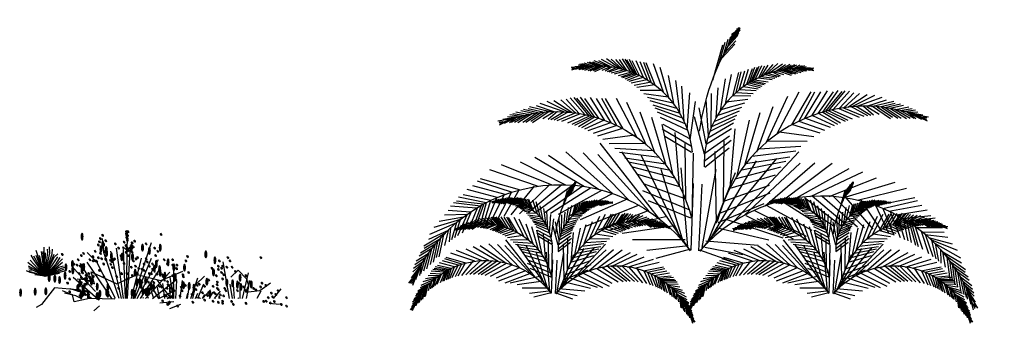
# Model space of a CAD drawing. Units: millimetres. Extents: x 2974 to 3177, y 1766 to 1856.
# Drawn here: x 2998 to 3001, y 1794 to 1795 of the extents above; entities that cross this region are included whole.
import ezdxf

# ---------------------------------------------------------------- set-up
doc = ezdxf.new("R2010")
doc.units = ezdxf.units.MM
for name, color, linetype in [('1', 7, 'Continuous'), ('detailsec', 7, 'Continuous'), ('LANDSCAPE', 94, 'Continuous'), ('leaf', 82, 'Continuous'), ('wl tree', 92, 'Continuous')]:
    doc.layers.add(name, color=color, linetype=linetype)
doc.styles.add('ATTR', font='romans.shx', dxfattribs={"width": 0.8, "height": 0.7})

# ---------------------------------------------------------------- blocks, each defined once
blk = doc.blocks.new('SHRUB4')
for p, q in [((-5.04, 9.84), (-6.72, 11.52)), ((0, 0), (-4.8, 11.28)), ((-3.84, 11.52), (-4.08, 13.92)), ((0, 0), (-3.84, 11.52)), ((-2.64, 11.76), (-2.4, 15.12)), ((0, 0), (-2.64, 11.76)), ((-1.68, 12.24), (-1.44, 13.92)), ((0, 0), (-1.68, 12.24)), ((0, 0), (-0.48, 12)), ((0, 0), (0.24, 14.88)), ((0, 0), (4.32, 13.2)), ((0, 0), (0.72, 12.72)), ((0, 0), (1.68, 12.72)), ((0, 0), (2.64, 10.56)), ((0, 0), (4.32, 10.56)), ((0, 0.24), (5.52, 10.32)), ((5.76, 8.64), (6.96, 10.8)), ((-7.2, 4.56), (-9.6, 5.28)), ((-5.28, 4.8), (-9.12, 8.88)), ((-5.28, 3.84), (-9.12, 7.2)), ((-6, 6.72), (-7.92, 9.6)), ((0, 0), (-6.72, 9.84)), ((0, 0), (-6, 6.72)), ((0, 0), (-5.04, 9.84)), ((0, 0), (5.76, 8.64)), ((0, 0), (7.44, 8.16)), ((0, 0), (8.64, 6.96)), ((0, 0), (-10.8, 2.88)), ((-8.64, 4.08), (-10.56, 4.56)), ((0, 0), (-9.84, 3.6)), ((0, 0), (-8.64, 4.08)), ((0, 0), (-7.68, 1.44)), ((-5.28, 3.12), (-7.2, 4.56)), ((0, 0), (-5.28, 4.8)), ((0, 0), (-5.28, 3.84)), ((0, 0), (-5.28, 3.12)), ((0, 0), (5.76, 2.88)), ((0, 0), (7.92, 2.4)), ((0, 0), (7.44, 1.92)), ((0, 0), (5.04, 0.72)), ((0, 0), (1.68, 0.48)), ((0.24, 0), (4.56, 3.12)), ((4.56, 3.12), (8.4, 5.04)), ((5.76, 2.88), (8.16, 4.32)), ((5.76, 2.88), (8.16, 3.12)), ((7.44, 1.92), (9.36, 2.64))]:
    blk.add_line(p, q)
at = {"style": 'ATTR', "width": 0.8, "flags": 9}
blk.add_attdef('ESTCODE', (0, 0), '', height=0.7, dxfattribs=at)
blk = doc.blocks.new('A$C191201B2')
at = {"color": 70}
for p, q in [((7.23, 10), (6.99, 12.4)), ((6.03, 8.32), (4.35, 10)), ((5.79, 3.28), (1.95, 7.36)), ((5.07, 5.2), (3.15, 8.08)), ((27.64, 8.41), (28.69, 2.12)), ((5.79, 2.32), (1.95, 5.68)), ((18.74, 2.12), (16.36, 5.29)), ((31.96, 6.49), (30.92, 2.12)), ((3.87, 3.04), (1.47, 3.76)), ((19.24, 2.12), (19.24, 4.57)), ((21.88, 4.81), (21.52, 2.12)), ((24.28, 4.57), (23.3, 2.12)), ((24.11, 2.12), (25.48, 3.61)), ((32.2, 5.05), (31.61, 2.12)), ((2.43, 2.56), (0.51, 3.04)), ((18.1, 2.12), (19.23, 2.8)), ((25.33, 2.12), (25.96, 3.25)), ((27.16, 3.37), (26.14, 2.12)), ((34.12, 3.37), (33.42, 2.12)), ((16.83, 1.36), (19.23, 1.6))]:
    blk.add_line(p, q, dxfattribs=at)
at = {"color": 72}
for p, q in [((11.13, 2.12), (11.31, 13.36)), ((10.25, 2.12), (8.43, 10.24)), ((10.57, 2.12), (9.39, 10.72)), ((10.92, 2.12), (10.59, 10.48)), ((11.28, 2.12), (11.79, 11.2)), ((12.26, 2.12), (15.39, 11.68)), ((9.85, 2.12), (7.23, 10)), ((11.98, 2.12), (13.71, 9.04)), ((12.56, 2.12), (15.39, 9.04)), ((12.93, 2.12), (16.59, 8.8)), ((8.58, 2.12), (4.35, 8.32)), ((9.2, 2.12), (6.03, 8.32)), ((13.5, 2.12), (16.83, 7.12)), ((19.16, 2.12), (19.24, 7.33)), ((14.39, 2.12), (18.51, 6.64)), ((15.59, 2.12), (19.71, 5.44)), ((18.52, 5.77), (19.13, 2.12)), ((19.55, 2.12), (19.72, 5.17)), ((20.28, 2.12), (20.68, 5.17)), ((22.16, 2.12), (23.32, 5.65)), ((29.32, 5.29), (29.58, 2.12)), ((14.89, 2.12), (14.2, 3.73)), ((15.78, 2.12), (15.16, 3.97)), ((16.83, 2.12), (16.36, 4.21)), ((16.68, 2.12), (19.47, 3.52)), ((17.67, 2.12), (17.32, 4.69)), ((18.61, 2.12), (18.52, 4.45)), ((22.84, 3.85), (22.43, 2.12)), ((28.84, 4.57), (29.24, 2.12)), ((30.52, 3.85), (30.56, 2.12)), ((3.35, 2.12), (2.43, 2.56)), ((5.09, 2.12), (3.87, 3.04)), ((6.06, 2.12), (5.79, 2.32)), ((12.4, 2.12), (12.28, 2.29)), ((14.05, 2.12), (13.96, 2.29)), ((15.88, 3.37), (16.59, 2.12)), ((20.2, 2.65), (20.24, 2.12)), ((21.42, 2.12), (21.64, 3.01)), ((22.96, 2.12), (23.32, 3.01)), ((23.08, 2.41), (23.02, 2.12)), ((24.16, 2.12), (24.52, 2.77)), ((26.92, 2.65), (27.09, 2.12)), ((18.51, 0.4), (20.43, 1.12))]:
    blk.add_line(p, q, dxfattribs=at)
at = {"layer": '1', "color": 70}
for p, q in [((17.02, 5.21), (20.75, 6.81)), ((28.99, 5.79), (30.24, 6.95)), ((30.24, 6.95), (31.7, 5.5)), ((2.67, 5.5), (4.25, 5.36)), ((4.25, 5.36), (5.61, 4.63)), ((5.05, 6.66), (9.45, 4.63)), ((5.61, 4.63), (5.05, 6.66)), ((9.45, 4.63), (12.95, 6.23)), ((12.95, 6.23), (17.02, 5.21)), ((23.01, 4.49), (24.48, 5.94)), ((31.7, 5.5), (32.04, 4.34)), ((32.04, 4.34), (31.48, 3.19)), ((31.48, 3.19), (33.96, 3.48)), ((33.96, 3.48), (35.77, 4.78)), ((37.58, 3.77), (36.22, 2.12)), ((35.55, 1.3), (37.35, 1.16))]:
    blk.add_line(p, q, dxfattribs=at)
at = {"layer": '1', "color": 72}
blk.add_line((5.5, 0), (6.51, 0.87), dxfattribs=at)
at = {"layer": 'detailsec', "color": 70}
for centre in [(11.09, 13.56), (11.37, 13.56), (6.47, 11.83), (6.65, 12.37), (7.02, 12.92), (7.02, 11.65), (7.56, 12.01), (10.71, 11.76), (11.09, 13.18), (11.15, 12.91), (11.15, 12.53), (11.26, 12.42), (11.26, 12.09), (11.31, 12.91), (12.07, 11.66), (12.51, 11.93), (17.03, 13.1), (5.74, 10.19), (6.29, 11.28), (7.2, 11.46), (7.2, 11.28), (7.38, 10.19), (9.2, 11.46), (9.75, 10.74), (10.6, 10.79), (11.04, 11.17), (11.04, 10.02), (11.09, 10.57), (11.2, 10.79), (11.26, 10.3), (11.31, 10.62), (11.37, 10.35), (11.69, 10.68), (12.07, 10.08), (12.29, 10.95), (14.48, 11.46), (15.03, 10.55), (15.03, 10.01), (15.94, 10.74), (16.48, 10.19), (16.85, 10.74), (0.1, 9.65), (2.83, 8.74), (3.38, 9.46), (3.74, 9.83), (4.83, 8.74), (5.38, 9.28), (5.38, 8.55), (5.74, 8.55), (6.03, 8.48), (6.29, 9.1), (6.65, 9.83), (6.84, 8.92), (7.56, 8.92), (7.56, 8.74), (8.37, 8.61), (8.59, 8.45), (8.7, 8.83), (8.86, 8.72), (9.08, 8.88), (10.17, 9.42), (10.44, 9.7), (11.39, 9.46), (12.3, 8.55), (12.73, 8.88), (13.02, 9.1), (14.48, 8.92), (14.66, 8.37), (16.12, 9.46), (17.57, 8.74), (19.03, 8.74), (21.3, 8.53), (21.58, 9.28), (27.04, 8.55), (28.49, 9.1), (28.86, 8.55), (34.14, 9.1), (1.38, 6.74), (2.1, 8.01), (2.65, 7.83), (3.2, 7.64), (6.47, 6.92), (7.2, 8.01), (8.43, 7.96), (8.7, 7.41), (10.69, 8.11), (10.69, 8.11), (11.93, 7.46), (12.66, 7.64), (13.21, 7.28), (13.75, 7.1), (14.12, 8.01), (14.12, 6.92), (15.03, 7.64), (15.57, 8.01), (15.57, 7.1), (18.12, 8.01), (19.03, 7.83), (19.71, 7.21), (19.76, 7.83), (21.76, 6.55), (25.76, 7.28), (26.86, 7.64), (26.86, 7.1), (27.4, 7.28), (27.4, 6.55), (27.58, 7.64), (28.31, 7.46), (29.22, 7.46), (29.77, 6.74), (1.38, 5.46), (3.01, 6.37), (3.36, 5.67), (3.58, 6.49), (4.01, 5.51), (4.18, 6.05), (4.23, 5.07), (4.29, 5.62), (4.4, 4.91), (4.67, 6.38), (4.83, 5.83), (4.94, 5.16), (5.33, 5.81), (5.43, 5.93), (7.25, 5.81), (9.45, 5.87), (10.29, 6.37), (11.2, 6.37), (11.39, 5.46), (12.11, 6.01), (12.84, 6.37), (12.96, 6.39), (12.96, 6.39), (13.02, 5.28), (13.75, 4.92), (14.84, 4.92), (15.03, 6.37), (15.39, 6.37), (16.32, 6.3), (17.23, 6.17), (17.39, 5.83), (17.62, 5.25), (18.15, 4.99), (19.03, 6.01), (19.45, 5.91), (20.79, 6.16), (20.85, 5.83), (25.22, 5.28), (26.49, 6.01), (26.67, 4.92), (27.58, 5.46), (27.77, 6.19), (31.59, 6.01), (32.26, 4.99), (1.01, 4.73), (1.38, 3.28), (3.14, 3.44), (3.36, 4.85), (3.36, 3.22), (3.58, 4.04), (3.87, 4.16), (3.96, 4.53), (4.07, 3.38), (4.23, 4.58), (4.45, 3.27), (9.75, 3.83), (13.57, 4.19), (15.79, 4.86), (16.71, 4.21), (17.1, 4.08), (18.07, 3.87), (18.23, 4.47), (18.61, 3.27), (18.66, 3.87), (18.94, 3.82), (19.21, 3.49), (20.49, 4.01), (20.63, 3.44), (20.76, 4.21), (21.21, 4.37), (23.03, 3.64), (23.22, 4.37), (23.58, 4.55), (24.49, 4.19), (25.95, 4.19), (26.64, 4.47), (26.67, 3.83), (26.86, 3.64), (27.95, 3.83), (28.13, 3.46), (30.13, 3.46), (30.31, 4.73), (31.21, 4.08), (31.59, 3.46), (32.91, 3.82), (33.3, 3.56), (34.09, 4.08), (34.32, 4.73), (35, 4.34), (37.09, 3.43), (3.14, 2.57), (3.52, 2.62), (3.96, 2.89), (4.01, 2.79), (4.61, 2.79), (17.3, 1.7), (17.63, 2.68), (17.9, 2.57), (18.99, 2.3), (20.3, 2.55), (22.33, 2.77), (24.13, 3.1), (24.49, 1.83), (24.94, 2.64), (25.22, 3.1), (25.95, 1.64), (26.13, 3.1), (26.31, 2.92), (27.22, 2.73), (27.58, 1.64), (27.77, 2.55), (29.12, 1.6), (34.61, 1.6), (35.05, 1.64), (35.4, 2.25), (35.92, 3.03), (36.18, 2.38), (36.44, 1.6), (36.7, 2.77), (38.53, 2.25), (18.15, 1.08), (18.39, 1.26), (18.5, 1.48), (19.85, 0.81), (22.49, 1.46), (26.86, 1.46), (27.58, 1.28), (29.4, 1.1), (31.59, 1.28), (35.79, 1.34), (37.62, 1.08), (38.53, 0.81)]:
    blk.add_ellipse(centre, major_axis=(0.061, -0.183), ratio=0.44717, dxfattribs=at)
for centre, start_param, end_param in [((18.28, 2.13), 1.351382, 4.636077), ((23.5, 2.12), 1.412523, 4.574936), ((23.76, 2.01), 2.074237, 3.913222), ((26.31, 2.01), 2.074237, 3.913222), ((27.04, 2.19), 1.034803, 4.952656), ((30.3, 1.99), 2.193588, 3.793871)]:
    blk.add_ellipse(centre, major_axis=(0.061, -0.183), ratio=0.44717, start_param=start_param, end_param=end_param, dxfattribs=at)
blk = doc.blocks.new('F')
at = {"layer": 'detailsec'}
h = blk.add_hatch(color=60, dxfattribs=at)
edge = h.paths.add_edge_path()
edge.add_ellipse((-1685.03, 3373.01), major_axis=(0, -0.583), ratio=0.285923, start_angle=0, end_angle=360, ccw=False)
h = blk.add_hatch(color=60, dxfattribs=at)
edge = h.paths.add_edge_path()
edge.add_ellipse((-1681.8, 3370.85), major_axis=(0, -0.583), ratio=0.285923, start_angle=0, end_angle=360, ccw=False)
h = blk.add_hatch(color=24, dxfattribs=at)
edge = h.paths.add_edge_path()
edge.add_ellipse((-1681.48, 3371.62), major_axis=(0, -0.583), ratio=0.285923, start_angle=0, end_angle=360, ccw=False)
h = blk.add_hatch(color=24, dxfattribs=at)
edge = h.paths.add_edge_path()
edge.add_ellipse((-1680.91, 3370.73), major_axis=(0, -0.583), ratio=0.285923, start_angle=0, end_angle=360, ccw=False)
h = blk.add_hatch(color=70, dxfattribs=at)
edge = h.paths.add_edge_path()
edge.add_ellipse((-1676.55, 3371.17), major_axis=(0, -0.583), ratio=0.285923, start_angle=0, end_angle=360, ccw=False)
h = blk.add_hatch(color=70, dxfattribs=at)
edge = h.paths.add_edge_path()
edge.add_ellipse((-1674.68, 3371.09), major_axis=(0, -0.583), ratio=0.285923, start_angle=0, end_angle=360, ccw=False)
h = blk.add_hatch(color=70, dxfattribs=at)
edge = h.paths.add_edge_path()
edge.add_ellipse((-1673.5, 3370.56), major_axis=(0, -0.583), ratio=0.285923, start_angle=0, end_angle=360, ccw=False)
h = blk.add_hatch(color=70, dxfattribs=at)
edge = h.paths.add_edge_path()
edge.add_ellipse((-1671.63, 3371.13), major_axis=(0, -0.583), ratio=0.285923, start_angle=0, end_angle=360, ccw=False)
h = blk.add_hatch(color=24, dxfattribs=at)
edge = h.paths.add_edge_path()
edge.add_ellipse((-1680.83, 3370.16), major_axis=(0, -0.583), ratio=0.285923, start_angle=0, end_angle=360, ccw=False)
h = blk.add_hatch(color=24, dxfattribs=at)
edge = h.paths.add_edge_path()
edge.add_ellipse((-1680.01, 3369.63), major_axis=(0, -0.583), ratio=0.285923, start_angle=0, end_angle=360, ccw=False)
h = blk.add_hatch(color=24, dxfattribs=at)
edge = h.paths.add_edge_path()
edge.add_ellipse((-1678.22, 3369.42), major_axis=(0, -0.583), ratio=0.285923, start_angle=0, end_angle=360, ccw=False)
h = blk.add_hatch(color=70, dxfattribs=at)
edge = h.paths.add_edge_path()
edge.add_ellipse((-1676.39, 3369.51), major_axis=(0, -0.583), ratio=0.285923, start_angle=0, end_angle=360, ccw=False)
h = blk.add_hatch(color=70, dxfattribs=at)
edge = h.paths.add_edge_path()
edge.add_ellipse((-1663.82, 3369.95), major_axis=(0, -0.583), ratio=0.285923, start_angle=0, end_angle=360, ccw=False)
h = blk.add_hatch(color=70, dxfattribs=at)
edge = h.paths.add_edge_path()
edge.add_ellipse((-1662.27, 3368.94), major_axis=(0, -0.583), ratio=0.285923, start_angle=0, end_angle=360, ccw=False)
h = blk.add_hatch(color=70, dxfattribs=at)
edge = h.paths.add_edge_path()
edge.add_ellipse((-1687.8, 3367.76), major_axis=(0, -0.583), ratio=0.285923, start_angle=0, end_angle=360, ccw=False)
h = blk.add_hatch(color=20, dxfattribs=at)
edge = h.paths.add_edge_path()
edge.add_ellipse((-1686.69, 3368.33), major_axis=(0, -0.583), ratio=0.285923, start_angle=0, end_angle=360, ccw=False)
h = blk.add_hatch(color=70, dxfattribs=at)
edge = h.paths.add_edge_path()
edge.add_ellipse((-1686.62, 3367.24), major_axis=(0, -0.583), ratio=0.285923, start_angle=0, end_angle=360, ccw=False)
h = blk.add_hatch(color=20, dxfattribs=at)
edge = h.paths.add_edge_path()
edge.add_ellipse((-1685.03, 3367.76), major_axis=(0, -0.583), ratio=0.285923, start_angle=0, end_angle=360, ccw=False)
h = blk.add_hatch(color=20, dxfattribs=at)
edge = h.paths.add_edge_path()
edge.add_ellipse((-1685.03, 3367.27), major_axis=(0, -0.583), ratio=0.285923, start_angle=0, end_angle=360, ccw=False)
h = blk.add_hatch(color=70, dxfattribs=at)
edge = h.paths.add_edge_path()
edge.add_ellipse((-1684.75, 3367.81), major_axis=(0, -0.583), ratio=0.285923, start_angle=0, end_angle=360, ccw=False)
h = blk.add_hatch(color=60, dxfattribs=at)
edge = h.paths.add_edge_path()
edge.add_ellipse((-1672.64, 3367.53), major_axis=(0, -0.583), ratio=0.285923, start_angle=0, end_angle=360, ccw=False)
h = blk.add_hatch(color=24, dxfattribs=at)
edge = h.paths.add_edge_path()
edge.add_ellipse((-1672.31, 3368.3), major_axis=(0, -0.583), ratio=0.285923, start_angle=0, end_angle=360, ccw=False)
h = blk.add_hatch(color=24, dxfattribs=at)
edge = h.paths.add_edge_path()
edge.add_ellipse((-1671.74, 3367.41), major_axis=(0, -0.583), ratio=0.285923, start_angle=0, end_angle=360, ccw=False)
h = blk.add_hatch(color=60, dxfattribs=at)
edge = h.paths.add_edge_path()
edge.add_ellipse((-1670.29, 3368.61), major_axis=(0, -0.583), ratio=0.285923, start_angle=0, end_angle=360, ccw=False)
h = blk.add_hatch(color=20, dxfattribs=at)
edge = h.paths.add_edge_path()
edge.add_ellipse((-1669.31, 3367.76), major_axis=(0, -0.583), ratio=0.285923, start_angle=0, end_angle=360, ccw=False)
h = blk.add_hatch(color=20, dxfattribs=at)
edge = h.paths.add_edge_path()
edge.add_ellipse((-1667.48, 3367.68), major_axis=(0, -0.583), ratio=0.285923, start_angle=0, end_angle=360, ccw=False)
h = blk.add_hatch(color=20, dxfattribs=at)
edge = h.paths.add_edge_path()
edge.add_ellipse((-1690.67, 3365.93), major_axis=(0, -0.583), ratio=0.285923, start_angle=0, end_angle=360, ccw=False)
h = blk.add_hatch(color=20, dxfattribs=at)
edge = h.paths.add_edge_path()
edge.add_ellipse((-1689.7, 3365.81), major_axis=(0, -0.583), ratio=0.285923, start_angle=0, end_angle=360, ccw=False)
h = blk.add_hatch(color=20, dxfattribs=at)
edge = h.paths.add_edge_path()
edge.add_ellipse((-1688.88, 3365.56), major_axis=(0, -0.583), ratio=0.285923, start_angle=0, end_angle=360, ccw=False)
h = blk.add_hatch(color=20, dxfattribs=at)
edge = h.paths.add_edge_path()
edge.add_ellipse((-1687.95, 3366.33), major_axis=(0, -0.583), ratio=0.285923, start_angle=0, end_angle=360, ccw=False)
h = blk.add_hatch(color=60, dxfattribs=at)
edge = h.paths.add_edge_path()
edge.add_ellipse((-1675.94, 3366.82), major_axis=(0, -0.583), ratio=0.285923, start_angle=0, end_angle=360, ccw=False)
h = blk.add_hatch(color=24, dxfattribs=at)
edge = h.paths.add_edge_path()
edge.add_ellipse((-1671.66, 3366.84), major_axis=(0, -0.583), ratio=0.285923, start_angle=0, end_angle=360, ccw=False)
h = blk.add_hatch(color=24, dxfattribs=at)
edge = h.paths.add_edge_path()
edge.add_ellipse((-1670.85, 3366.31), major_axis=(0, -0.583), ratio=0.285923, start_angle=0, end_angle=360, ccw=False)
h = blk.add_hatch(color=24, dxfattribs=at)
edge = h.paths.add_edge_path()
edge.add_ellipse((-1669.06, 3366.11), major_axis=(0, -0.583), ratio=0.285923, start_angle=0, end_angle=360, ccw=False)
h = blk.add_hatch(color=70, dxfattribs=at)
edge = h.paths.add_edge_path()
edge.add_ellipse((-1662.52, 3366.9), major_axis=(0, -0.583), ratio=0.285923, start_angle=0, end_angle=360, ccw=False)
h = blk.add_hatch(color=60, dxfattribs=at)
edge = h.paths.add_edge_path()
edge.add_ellipse((-1657.96, 3365.99), major_axis=(0, -0.583), ratio=0.285923, start_angle=0, end_angle=360, ccw=False)
h = blk.add_hatch(color=60, dxfattribs=at)
edge = h.paths.add_edge_path()
edge.add_ellipse((-1685.76, 3364.2), major_axis=(0, -0.583), ratio=0.285923, start_angle=0, end_angle=360, ccw=False)
h = blk.add_hatch(color=24, dxfattribs=at)
edge = h.paths.add_edge_path()
edge.add_ellipse((-1685.43, 3364.98), major_axis=(0, -0.583), ratio=0.285923, start_angle=0, end_angle=360, ccw=False)
h = blk.add_hatch(color=24, dxfattribs=at)
edge = h.paths.add_edge_path()
edge.add_ellipse((-1684.86, 3364.08), major_axis=(0, -0.583), ratio=0.285923, start_angle=0, end_angle=360, ccw=False)
h = blk.add_hatch(color=60, dxfattribs=at)
edge = h.paths.add_edge_path()
edge.add_ellipse((-1683.41, 3365.28), major_axis=(0, -0.583), ratio=0.285923, start_angle=0, end_angle=360, ccw=False)
h = blk.add_hatch(color=20, dxfattribs=at)
edge = h.paths.add_edge_path()
edge.add_ellipse((-1682.43, 3364.43), major_axis=(0, -0.583), ratio=0.285923, start_angle=0, end_angle=360, ccw=False)
h = blk.add_hatch(color=20, dxfattribs=at)
edge = h.paths.add_edge_path()
edge.add_ellipse((-1680.6, 3364.35), major_axis=(0, -0.583), ratio=0.285923, start_angle=0, end_angle=360, ccw=False)
h = blk.add_hatch(color=20, dxfattribs=at)
edge = h.paths.add_edge_path()
edge.add_ellipse((-1675.62, 3365.16), major_axis=(0, -0.583), ratio=0.285923, start_angle=0, end_angle=360, ccw=False)
h = blk.add_hatch(color=20, dxfattribs=at)
edge = h.paths.add_edge_path()
edge.add_ellipse((-1675.05, 3365.11), major_axis=(0, -0.583), ratio=0.285923, start_angle=0, end_angle=360, ccw=False)
h = blk.add_hatch(color=20, dxfattribs=at)
edge = h.paths.add_edge_path()
edge.add_ellipse((-1674.93, 3364.75), major_axis=(0, -0.583), ratio=0.285923, start_angle=0, end_angle=360, ccw=False)
h = blk.add_hatch(color=20, dxfattribs=at)
edge = h.paths.add_edge_path()
edge.add_ellipse((-1674.15, 3365.44), major_axis=(0, -0.583), ratio=0.285923, start_angle=0, end_angle=360, ccw=False)
h = blk.add_hatch(color=20, dxfattribs=at)
edge = h.paths.add_edge_path()
edge.add_ellipse((-1673.22, 3364.5), major_axis=(0, -0.583), ratio=0.285923, start_angle=0, end_angle=360, ccw=False)
h = blk.add_hatch(color=20, dxfattribs=at)
edge = h.paths.add_edge_path()
edge.add_ellipse((-1672.77, 3364.26), major_axis=(0, -0.583), ratio=0.285923, start_angle=0, end_angle=360, ccw=False)
h = blk.add_hatch(color=20, dxfattribs=at)
edge = h.paths.add_edge_path()
edge.add_ellipse((-1667.66, 3364.64), major_axis=(0, -0.583), ratio=0.285923, start_angle=0, end_angle=360, ccw=False)
h = blk.add_hatch(color=20, dxfattribs=at)
edge = h.paths.add_edge_path()
edge.add_ellipse((-1666.68, 3364.52), major_axis=(0, -0.583), ratio=0.285923, start_angle=0, end_angle=360, ccw=False)
h = blk.add_hatch(color=20, dxfattribs=at)
edge = h.paths.add_edge_path()
edge.add_ellipse((-1665.86, 3364.28), major_axis=(0, -0.583), ratio=0.285923, start_angle=0, end_angle=360, ccw=False)
h = blk.add_hatch(color=70, dxfattribs=at)
edge = h.paths.add_edge_path()
edge.add_ellipse((-1663.66, 3365.28), major_axis=(0, -0.583), ratio=0.285923, start_angle=0, end_angle=360, ccw=False)
h = blk.add_hatch(color=20, dxfattribs=at)
edge = h.paths.add_edge_path()
edge.add_ellipse((-1660.22, 3365.12), major_axis=(0, -0.583), ratio=0.285923, start_angle=0, end_angle=360, ccw=False)
h = blk.add_hatch(color=20, dxfattribs=at)
edge = h.paths.add_edge_path()
edge.add_ellipse((-1659.24, 3365), major_axis=(0, -0.583), ratio=0.285923, start_angle=0, end_angle=360, ccw=False)
h = blk.add_hatch(color=20, dxfattribs=at)
edge = h.paths.add_edge_path()
edge.add_ellipse((-1658.42, 3364.76), major_axis=(0, -0.583), ratio=0.285923, start_angle=0, end_angle=360, ccw=False)
h = blk.add_hatch(color=60, dxfattribs=at)
edge = h.paths.add_edge_path()
edge.add_ellipse((-1657.82, 3364.35), major_axis=(0, -0.583), ratio=0.285923, start_angle=0, end_angle=360, ccw=False)
h = blk.add_hatch(color=60, dxfattribs=at)
edge = h.paths.add_edge_path()
edge.add_ellipse((-1656.03, 3364.8), major_axis=(0, -0.583), ratio=0.285923, start_angle=0, end_angle=360, ccw=False)
h = blk.add_hatch(color=60, dxfattribs=at)
edge = h.paths.add_edge_path()
edge.add_ellipse((-1695.56, 3363.41), major_axis=(0, -0.583), ratio=0.285923, start_angle=0, end_angle=360, ccw=False)
h = blk.add_hatch(color=70, dxfattribs=at)
edge = h.paths.add_edge_path()
edge.add_ellipse((-1693.07, 3363.57), major_axis=(0, -0.583), ratio=0.285923, start_angle=0, end_angle=360, ccw=False)
h = blk.add_hatch(color=60, dxfattribs=at)
edge = h.paths.add_edge_path()
edge.add_ellipse((-1691.24, 3363.61), major_axis=(0, -0.583), ratio=0.285923, start_angle=0, end_angle=360, ccw=False)
h = blk.add_hatch(color=60, dxfattribs=at)
edge = h.paths.add_edge_path()
edge.add_ellipse((-1685.18, 3362.96), major_axis=(0, -0.583), ratio=0.285923, start_angle=0, end_angle=360, ccw=False)
h = blk.add_hatch(color=24, dxfattribs=at)
edge = h.paths.add_edge_path()
edge.add_ellipse((-1684.78, 3363.51), major_axis=(0, -0.583), ratio=0.285923, start_angle=0, end_angle=360, ccw=False)
h = blk.add_hatch(color=24, dxfattribs=at)
edge = h.paths.add_edge_path()
edge.add_ellipse((-1683.97, 3362.99), major_axis=(0, -0.583), ratio=0.285923, start_angle=0, end_angle=360, ccw=False)
h = blk.add_hatch(color=60, dxfattribs=at)
edge = h.paths.add_edge_path()
edge.add_ellipse((-1682.45, 3362.84), major_axis=(0, -0.583), ratio=0.285923, start_angle=0, end_angle=360, ccw=False)
h = blk.add_hatch(color=24, dxfattribs=at)
edge = h.paths.add_edge_path()
edge.add_ellipse((-1682.18, 3362.78), major_axis=(0, -0.583), ratio=0.285923, start_angle=0, end_angle=360, ccw=False)
h = blk.add_hatch(color=60, dxfattribs=at)
edge = h.paths.add_edge_path()
edge.add_ellipse((-1681.97, 3363.24), major_axis=(0, -0.583), ratio=0.285923, start_angle=0, end_angle=360, ccw=False)
h = blk.add_hatch(color=60, dxfattribs=at)
edge = h.paths.add_edge_path()
edge.add_ellipse((-1680.79, 3363.37), major_axis=(0, -0.583), ratio=0.285923, start_angle=0, end_angle=360, ccw=False)
h = blk.add_hatch(color=60, dxfattribs=at)
edge = h.paths.add_edge_path()
edge.add_ellipse((-1680.62, 3363.24), major_axis=(0, -0.583), ratio=0.285923, start_angle=0, end_angle=360, ccw=False)
h = blk.add_hatch(color=20, dxfattribs=at)
edge = h.paths.add_edge_path()
edge.add_ellipse((-1676.47, 3363.37), major_axis=(0, -0.583), ratio=0.285923, start_angle=0, end_angle=360, ccw=False)
h = blk.add_hatch(color=20, dxfattribs=at)
edge = h.paths.add_edge_path()
edge.add_ellipse((-1676.07, 3363.2), major_axis=(0, -0.583), ratio=0.285923, start_angle=0, end_angle=360, ccw=False)
h = blk.add_hatch(color=20, dxfattribs=at)
edge = h.paths.add_edge_path()
edge.add_ellipse((-1674.6, 3363.61), major_axis=(0, -0.583), ratio=0.285923, start_angle=0, end_angle=360, ccw=False)
h = blk.add_hatch(color=20, dxfattribs=at)
edge = h.paths.add_edge_path()
edge.add_ellipse((-1674.07, 3363.49), major_axis=(0, -0.583), ratio=0.285923, start_angle=0, end_angle=360, ccw=False)
h = blk.add_hatch(color=20, dxfattribs=at)
edge = h.paths.add_edge_path()
edge.add_ellipse((-1673.62, 3363.57), major_axis=(0, -0.583), ratio=0.285923, start_angle=0, end_angle=360, ccw=False)
h = blk.add_hatch(color=60, dxfattribs=at)
edge = h.paths.add_edge_path()
edge.add_ellipse((-1663.13, 3363.2), major_axis=(0, -0.583), ratio=0.285923, start_angle=0, end_angle=360, ccw=False)
for p, q in [((-1689.77, 3364.23), (-1692, 3361.39)), ((-1685.81, 3363.9), (-1689.77, 3364.23)), ((-1686.68, 3363.02), (-1688.39, 3363.7)), ((-1686.38, 3361.8), (-1686.68, 3363.02)), ((-1692, 3361.39), (-1692.91, 3360.88)), ((-1683.75, 3362.41), (-1686.38, 3361.8)), ((-1679.43, 3362.28), (-1683.75, 3362.41))]:
    blk.add_line(p, q, dxfattribs=at)
at = {"layer": 'detailsec', "extrusion": (0, 0, -1)}
for centre in [(-1685.03, 3373.01), (-1681.8, 3370.85), (-1672.64, 3367.53), (-1670.29, 3368.61), (-1675.94, 3366.82), (-1657.96, 3365.99), (-1685.76, 3364.2), (-1683.41, 3365.28), (-1657.82, 3364.35), (-1656.03, 3364.8), (-1695.56, 3363.41), (-1691.24, 3363.61), (-1685.18, 3362.96), (-1682.45, 3362.84), (-1681.97, 3363.24), (-1680.79, 3363.37), (-1680.62, 3363.24), (-1663.13, 3363.2)]:
    blk.add_ellipse(centre, major_axis=(0, -0.583), ratio=0.285923, dxfattribs=at)
at = {"layer": 'detailsec', "color": 24, "extrusion": (0, 0, -1)}
for centre in [(-1681.48, 3371.62), (-1680.91, 3370.73), (-1680.83, 3370.16), (-1680.01, 3369.63), (-1678.22, 3369.42), (-1672.31, 3368.3), (-1671.74, 3367.41), (-1671.66, 3366.84), (-1670.85, 3366.31), (-1669.06, 3366.11), (-1685.43, 3364.98), (-1684.86, 3364.08), (-1684.78, 3363.51), (-1683.97, 3362.99), (-1682.18, 3362.78)]:
    blk.add_ellipse(centre, major_axis=(0, -0.583), ratio=0.285923, dxfattribs=at)
at = {"layer": 'detailsec', "color": 70, "extrusion": (0, 0, -1)}
for centre in [(-1676.55, 3371.17), (-1674.68, 3371.09), (-1673.5, 3370.56), (-1671.63, 3371.13), (-1676.39, 3369.51), (-1663.82, 3369.95), (-1662.27, 3368.94), (-1687.8, 3367.76), (-1686.62, 3367.24), (-1684.75, 3367.81), (-1662.52, 3366.9), (-1663.66, 3365.28), (-1693.07, 3363.57)]:
    blk.add_ellipse(centre, major_axis=(0, -0.583), ratio=0.285923, dxfattribs=at)
at = {"layer": 'detailsec', "color": 20, "extrusion": (0, 0, -1)}
for centre in [(-1686.69, 3368.33), (-1685.03, 3367.76), (-1685.03, 3367.27), (-1669.31, 3367.76), (-1667.48, 3367.68), (-1690.67, 3365.93), (-1689.7, 3365.81), (-1688.88, 3365.56), (-1687.95, 3366.33), (-1682.43, 3364.43), (-1680.6, 3364.35), (-1675.62, 3365.16), (-1675.05, 3365.11), (-1674.93, 3364.75), (-1674.15, 3365.44), (-1673.22, 3364.5), (-1672.77, 3364.26), (-1667.66, 3364.64), (-1666.68, 3364.52), (-1665.86, 3364.28), (-1660.22, 3365.12), (-1659.24, 3365), (-1658.42, 3364.76), (-1676.47, 3363.37), (-1676.07, 3363.2), (-1674.6, 3363.61), (-1674.07, 3363.49), (-1673.62, 3363.57)]:
    blk.add_ellipse(centre, major_axis=(0, -0.583), ratio=0.285923, dxfattribs=at)
at = {"layer": 'detailsec'}
blk.add_blockref('A$C191201B2', (-1688.53, 3360.29), dxfattribs=at)
blk = doc.blocks.new('A$C09C17089')
at = {"layer": 'LANDSCAPE'}
for name, p, xscale, yscale, zscale in [('F', (-866.197, -1764.152), -0.5249999999999999, 0.5249999999999999, 0.5249999999999999), ('SHRUB4', (21.806, 3.121), 0.175, 0.175, 0.175)]:
    blk.add_blockref(name, p, dxfattribs=dict(at, xscale=xscale, yscale=yscale, zscale=zscale))
blk = doc.blocks.new('a')
at = {"layer": 'leaf', "color": 0}
for p, q in [((180.74, 391.77), (182.84, 394.89)), ((181.81, 392.44), (183.84, 395.2)), ((182.73, 392.85), (184.76, 395.6)), ((183.58, 393.47), (185.67, 395.7)), ((183.62, 393.49), (187.25, 396.06)), ((184.02, 393.7), (187.81, 394.96)), ((185.13, 394.22), (188.76, 396.79)), ((185.53, 394.43), (189.32, 395.68)), ((171.35, 383.48), (173.7, 390.48)), ((172.26, 384.52), (175.64, 391.53)), ((174.36, 386.67), (176.98, 391.84)), ((175.26, 387.54), (178.73, 393.03)), ((176.96, 389.09), (179.39, 392.93)), ((177.41, 389.37), (182.91, 390.41)), ((178.18, 389.97), (180.61, 393.8)), ((178.27, 390.04), (183.54, 391.11)), ((179.32, 390.81), (181.49, 394.13)), ((179.52, 390.94), (184.74, 392.1)), ((180.49, 391.61), (185.4, 392.91)), ((181.9, 392.5), (186.11, 393.61)), ((183.76, 393.57), (186.58, 393.9)), ((167.63, 378.25), (166.99, 385.43)), ((168.24, 379.3), (167.89, 386.23)), ((169.3, 380.85), (169.09, 386.8)), ((169.99, 381.77), (170.36, 387.77)), ((170.72, 382.71), (172.07, 389.11)), ((172.2, 384.53), (176.87, 385.67)), ((173.63, 386.05), (177.37, 386.3)), ((174.37, 386.63), (178.39, 387.53)), ((175.12, 387.75), (181.5, 388.95)), ((176.51, 388.63), (181.65, 389.61)), ((165.23, 373.87), (163.38, 381.89)), ((166.07, 375.57), (164.83, 382.94)), ((166.7, 376.74), (165.45, 384.13)), ((167.14, 377.52), (166.5, 384.7)), ((168.06, 379.02), (173.94, 381.24)), ((169.16, 380.65), (174.96, 382.94)), ((169.95, 381.73), (175.73, 384.1)), ((171.09, 383.43), (176.32, 384.93)), ((163.03, 368), (160.36, 378.48)), ((163.71, 370.11), (161.07, 379.25)), ((164.34, 371.79), (162.28, 380.45)), ((166.12, 375.67), (171.98, 377.25)), ((166.74, 376.73), (172.37, 378.14)), ((167.26, 377.44), (172.94, 379.34)), ((167.49, 378.1), (173.29, 380.05)), ((161.51, 359.34), (156.51, 373)), ((161.91, 363.23), (157.93, 376.09)), ((163.71, 370.12), (170.61, 373.44)), ((164.45, 372.07), (171.18, 375.17)), ((165.3, 374.02), (171.6, 376.31)), ((161.35, 355.71), (155.66, 367.95)), ((161.48, 360.11), (169.36, 367.8)), ((161.87, 364.16), (169.76, 370.07)), ((163.08, 368.19), (170.2, 371.98)), ((161.64, 350.69), (154.3, 364.22)), ((161.28, 356.79), (169.11, 365.57)), ((161.32, 353.85), (169, 363.64)), ((162.23, 346.99), (153.6, 360.55)), ((161.4, 351.11), (168.99, 361.24)), ((161.98, 349.1), (169.08, 359.55)), ((163.18, 343.25), (152.49, 355.97)), ((162.42, 346.04), (169.28, 357.54)), ((163.23, 343.11), (169.73, 354.82)), ((164.82, 338.84), (152.65, 351.38)), ((164.64, 339.26), (170.52, 351.58)), ((166.14, 336.07), (172.19, 350.18)), ((167.66, 333.85), (173.12, 346.77))]:
    blk.add_line(p, q, dxfattribs=at)
for centre, radius, start, end in [((204.09, 355.89), 42.81, 111.9108, 211.0572), ((214.48, 359.12), 45.29, 124.7409, 126.2087), ((174.23, 438.79), 45.29, 287.404, 288.8718)]:
    blk.add_arc(centre, radius, start, end, dxfattribs=at)
blk = doc.blocks.new('A$C72F403EC')
at = {"layer": 'leaf'}
for p, q in [((0.1315, 0.1291), (0.2787, 0.4009)), ((0.2662, 0.233), (0.3933, 0.3924)), ((0.309, 0.2535), (0.4511, 0.3901)), ((0.352, 0.2696), (0.4969, 0.3905)), ((0.2138, 0.3617), (0.0472, 0.0059)), ((0.1585, 0.1568), (0.2925, 0.3661)), ((0.2172, 0.2026), (0.3385, 0.3794)), ((0.4116, 0.2852), (0.5451, 0.3833)), ((0.4557, 0.2921), (0.6079, 0.3853)), ((0.5035, 0.2967), (0.6485, 0.3757)), ((0.0692, 0.0471), (0.1524, 0.3375)), ((0.5635, 0.2948), (0.683, 0.3522)), ((0.5905, 0.2917), (0.694, 0.3456)), ((0.6122, 0.2882), (0.7114, 0.334)), ((0.6394, 0.2825), (0.7314, 0.3242)), ((0.4649, 0.2943), (0.5764, 0.2181)), ((0.5145, 0.2994), (0.6047, 0.2189)), ((0.5659, 0.2946), (0.6288, 0.2182)), ((0.5907, 0.2917), (0.6473, 0.2168)), ((0.6619, 0.2766), (0.7475, 0.3093)), ((0.6775, 0.2718), (0.7633, 0.3047)), ((0.6879, 0.2684), (0.7727, 0.2935)), ((0.6979, 0.2642), (0.7827, 0.2894)), ((0.0523, 0.0199), (0.0315, 0.2776)), ((0.0641, 0.0362), (0.0958, 0.2836)), ((0.3337, 0.2616), (0.4766, 0.2016)), ((0.3564, 0.2735), (0.4966, 0.2067)), ((0.3892, 0.281), (0.5256, 0.2125)), ((0.4245, 0.2886), (0.549, 0.2158)), ((0.6159, 0.2875), (0.6695, 0.2142)), ((0.6414, 0.282), (0.6843, 0.2118)), ((0.6632, 0.2762), (0.6964, 0.2095)), ((0.6774, 0.2712), (0.708, 0.207)), ((0.6873, 0.2668), (0.7239, 0.2031)), ((0.6958, 0.2656), (0.7332, 0.2005)), ((0.7082, 0.2609), (0.7492, 0.1956)), ((0.712, 0.2594), (0.7945, 0.2805)), ((0.7332, 0.2504), (0.8042, 0.2674)), ((0.2647, 0.2321), (0.4212, 0.1823)), ((0.298, 0.2489), (0.4529, 0.1943)), ((0.7304, 0.2517), (0.7721, 0.1875)), ((0.7454, 0.2448), (0.7879, 0.1811)), ((0.746, 0.2445), (0.8191, 0.2545)), ((0.759, 0.2379), (0.8393, 0.2372)), ((0.7686, 0.2352), (0.7993, 0.176)), ((0.7698, 0.2322), (0.8597, 0.2209)), ((0.0443, 0.0067), (0, 0.22)), ((0.2217, 0.2058), (0.3843, 0.1649)), ((0.7845, 0.2245), (0.8096, 0.1711)), ((0.7845, 0.2238), (0.8771, 0.2001)), ((0.8063, 0.211), (0.8184, 0.1667)), ((0.8151, 0.2036), (0.8356, 0.1574)), ((0.8155, 0.2037), (0.884, 0.1848)), ((0.8281, 0.195), (0.9026, 0.1667)), ((0.8303, 0.1972), (0.8602, 0.1234)), ((0.187, 0.18), (0.3715, 0.1414)), ((0.8443, 0.1826), (0.8684, 0.1232)), ((0.8509, 0.1783), (0.9029, 0.1584)), ((0.8554, 0.1736), (0.8812, 0.11)), ((0.8644, 0.1658), (0.9164, 0.1459)), ((0.8655, 0.1648), (0.8912, 0.1041)), ((0.1036, 0.1289), (0.2988, 0.116)), ((0.1641, 0.1564), (0.3327, 0.122)), ((0.8772, 0.1541), (0.9225, 0.1361)), ((0.8794, 0.1521), (0.9059, 0.092)), ((0.8898, 0.1419), (0.9172, 0.0861)), ((0.8923, 0.1394), (0.9349, 0.1216)), ((0.0845, 0.0945), (0.2567, 0.0986)), ((0.9029, 0.1282), (0.941, 0.1104)), ((0.9039, 0.1272), (0.9275, 0.0792)), ((0.91, 0.1181), (0.9481, 0.1003)), ((0.9196, 0.1093), (0.9515, 0.0896)), ((0.9199, 0.1089), (0.9597, 0.0715)), ((0.9212, 0.1074), (0.932, 0.0743)), ((0.9234, 0.1046), (0.9477, 0.062)), ((0.0579, 0.0436), (0.2266, 0.0725)), ((0.9323, 0.0925), (0.9721, 0.0551)), ((0.9358, 0.0883), (0.9601, 0.0457)), ((0.0454, 0.0103), (0.1622, 0)), ((0.0603, 0.0229), (0.1862, 0.0303))]:
    blk.add_line(p, q, dxfattribs=at)
for centre, radius, start, end in [((0.5173, -0.2283), 0.5252, 33.3002, 153.5193), ((0.5814, -0.3455), 0.5556, 46.1303, 47.5981), ((1.442, 0.3316), 0.5556, 208.7934, 210.2612)]:
    blk.add_arc(centre, radius, start, end, dxfattribs=at)
blk = doc.blocks.new('l')
at = {"layer": 'leaf'}
for p, q in [((0.1613, 0.2839), (0.2299, 0.4487)), ((0.1973, 0.3157), (0.2684, 0.4647)), ((0.2471, 0.3494), (0.3101, 0.466)), ((0.2707, 0.3627), (0.3229, 0.4671)), ((0.2903, 0.3726), (0.3438, 0.4679)), ((0.3157, 0.3839), (0.3658, 0.4717)), ((0.3374, 0.3923), (0.3875, 0.4691)), ((0.3528, 0.3977), (0.403, 0.4746)), ((0.3633, 0.401), (0.4172, 0.4711)), ((0.3738, 0.4035), (0.4277, 0.4736)), ((0.3881, 0.4079), (0.4425, 0.4733)), ((0.4105, 0.413), (0.458, 0.4685)), ((0.4243, 0.4157), (0.4776, 0.4667)), ((0.4387, 0.418), (0.5042, 0.4645)), ((0.4508, 0.4197), (0.5302, 0.4633)), ((0.4676, 0.4216), (0.5565, 0.4567)), ((0.5045, 0.4235), (0.5711, 0.4484)), ((0.5199, 0.4238), (0.5968, 0.4446)), ((0.1297, 0.2525), (0.1802, 0.4103)), ((0.4075, 0.4124), (0.4789, 0.3849)), ((0.4237, 0.4156), (0.4955, 0.3889)), ((0.4481, 0.4215), (0.5077, 0.3915)), ((0.4672, 0.4221), (0.5188, 0.3936)), ((0.4928, 0.424), (0.5286, 0.3952)), ((0.5043, 0.4231), (0.548, 0.3978)), ((0.5203, 0.4269), (0.5878, 0.3847)), ((0.5402, 0.4233), (0.5946, 0.3894)), ((0.5481, 0.4237), (0.6019, 0.4381)), ((0.5545, 0.4225), (0.6127, 0.3861)), ((0.5663, 0.4215), (0.6202, 0.4359)), ((0.5678, 0.4213), (0.6243, 0.3872)), ((0.5836, 0.4196), (0.6309, 0.4315)), ((0.5865, 0.4192), (0.6433, 0.3861)), ((0.6009, 0.417), (0.6559, 0.388)), ((0.6044, 0.4164), (0.6494, 0.4271)), ((0.6197, 0.4136), (0.6609, 0.4216)), ((0.621, 0.4134), (0.6682, 0.3884)), ((0.6313, 0.4096), (0.6726, 0.4176)), ((0.6442, 0.4081), (0.6816, 0.4109)), ((0.0905, 0.2048), (0.1369, 0.3878)), ((0.3176, 0.3847), (0.3935, 0.353)), ((0.3387, 0.3928), (0.4047, 0.3583)), ((0.3531, 0.3971), (0.4156, 0.3631)), ((0.3637, 0.3993), (0.4307, 0.3692)), ((0.3713, 0.4034), (0.4398, 0.3726)), ((0.3841, 0.4069), (0.4556, 0.378)), ((0.6448, 0.408), (0.6989, 0.401)), ((0.6466, 0.4075), (0.6748, 0.387)), ((0.6501, 0.4066), (0.6947, 0.3863)), ((0.6644, 0.402), (0.7185, 0.395)), ((0.6697, 0.4006), (0.7144, 0.3804)), ((0.0651, 0.1666), (0.1001, 0.3606)), ((0.2491, 0.3507), (0.3448, 0.3256)), ((0.2709, 0.3628), (0.3606, 0.3354)), ((0.2937, 0.3742), (0.3801, 0.3463)), ((0.0426, 0.1249), (0.052, 0.3286)), ((0.2046, 0.3244), (0.3249, 0.3121)), ((0.0207, 0.0715), (0.0152, 0.2859)), ((0.1381, 0.2628), (0.2817, 0.2769)), ((0.1675, 0.2911), (0.3025, 0.2949)), ((0, 0), (-0.0142, 0.2481)), ((0.0919, 0.2106), (0.2446, 0.2388)), ((0.114, 0.2359), (0.2646, 0.2605)), ((0.0804, 0.1876), (0.2313, 0.2229)), ((0.0419, 0.1233), (0.1978, 0.1748)), ((0.059, 0.1564), (0.2164, 0.203)), ((0.0225, 0.0768), (0.1781, 0.139)), ((0.0095, 0.0355), (0.1815, 0.1125)), ((0.0048, 0.0029), (0.1615, 0.074))]:
    blk.add_line(p, q, dxfattribs=at)
for centre, radius, start, end in [((0.5166, -0.1013), 0.5252, 69.2282, 168.3746), ((0.9368, 0.8946), 0.5556, 244.7215, 246.1893), ((0.6372, -0.1586), 0.5556, 82.0584, 83.5262)]:
    blk.add_arc(centre, radius, start, end, dxfattribs=at)
blk = doc.blocks.new('A$C1C0A2E9D')
at = {"color": 0}
for p, q in [((0, 1.13), (0.015, 1.117)), ((0.001, 1.106), (0.061, 1.053)), ((0.002, 1.122), (0.031, 1.098)), ((0.002, 1.115), (0.046, 1.077)), ((0.01, 1.136), (0.015, 1.117)), ((0.016, 1.131), (0.022, 1.112)), ((0.023, 1.128), (0.034, 1.095)), ((0.031, 1.126), (0.049, 1.072)), ((0.051, 1.104), (0.068, 1.043)), ((0.064, 1.088), (0.082, 1.018)), ((0.014, 1.079), (0.078, 1.028)), ((0.023, 1.061), (0.089, 1.01)), ((0.026, 1.049), (0.103, 0.989)), ((0.037, 1.036), (0.159, 0.909)), ((0.051, 0.99), (0.179, 0.856)), ((0.074, 1.081), (0.1, 0.986)), ((0.087, 1.076), (0.11, 0.976)), ((0.108, 1.036), (0.142, 0.926)), ((0.136, 1.008), (0.188, 0.84)), ((0.063, 0.952), (0.208, 0.8)), ((0.17, 0.973), (0.249, 0.716)), ((0.197, 0.944), (0.317, 0.559))]:
    blk.add_line(p, q, dxfattribs=at)
blk.add_arc((-2.187, -0.421), 2.689, 9.0067, 35.3466, dxfattribs=at)
blk = doc.blocks.new('A$C70603CAC')
at = {"color": 84, "rotation": 323.7535946238854}
blk.add_blockref('a', (-203.99, -99.33), dxfattribs=at)
at = {"color": 84, "xscale": -1, "rotation": 29.13465313510214}
blk.add_blockref('a', (431.73, -145.74), dxfattribs=at)
at = {"color": 84}
for name, p, xscale, yscale, zscale, rotation in [('A$C1C0A2E9D', (105.93, 80.72), 40.75907721042884, 40.75907721042884, 40.75907721042884, 358.8876097742951), ('l', (128.45, 40.89), 119.2433892272218, 119.2433892272218, 119.2433892272218, 357.907491540246)]:
    blk.add_blockref(name, p, dxfattribs=dict(at, xscale=xscale, yscale=yscale, zscale=zscale, rotation=rotation))
for name, p, xscale, yscale, zscale, rotation in [('l', (117.4, 38.97), -130.0836973387877, 130.0836973387875, 130.0836973387875, 2.128774600146217), ('A$C72F403EC', (131.49, 27.3), -137.7656809712502, 137.7656809712503, 137.76568097125, 14.62311721135146), ('A$C72F403EC', (122.72, 26.92), 137.7656809712503, 137.7656809712503, 137.7656809712503, 350.3646216645662)]:
    blk.add_blockref(name, p, dxfattribs=dict(xscale=xscale, yscale=yscale, zscale=zscale, rotation=rotation))

msp = doc.modelspace()

# ---------------------------------------------------------------- block references
at = {"layer": 'LANDSCAPE', "xscale": -0.032, "yscale": 0.032, "zscale": 0.032}
msp.add_blockref('A$C09C17089', (2998.8418, 1793.7416), dxfattribs=at)
at = {"layer": 'wl tree', "ltscale": 6}
for p, xscale, yscale, zscale in [((3000.8296, 1793.7441), -0.006399999999906868, 0.006399999999906868, 0.0064), ((3000.0153, 1793.7063), -0.003199999999953434, 0.003199999999953434, 0.0032), ((3000.8146, 1793.7063), -0.003199999999953434, 0.003199999999953434, 0.0032)]:
    msp.add_blockref('A$C70603CAC', p, dxfattribs=dict(at, xscale=xscale, yscale=yscale, zscale=zscale))

doc.saveas('drawing.dxf')
